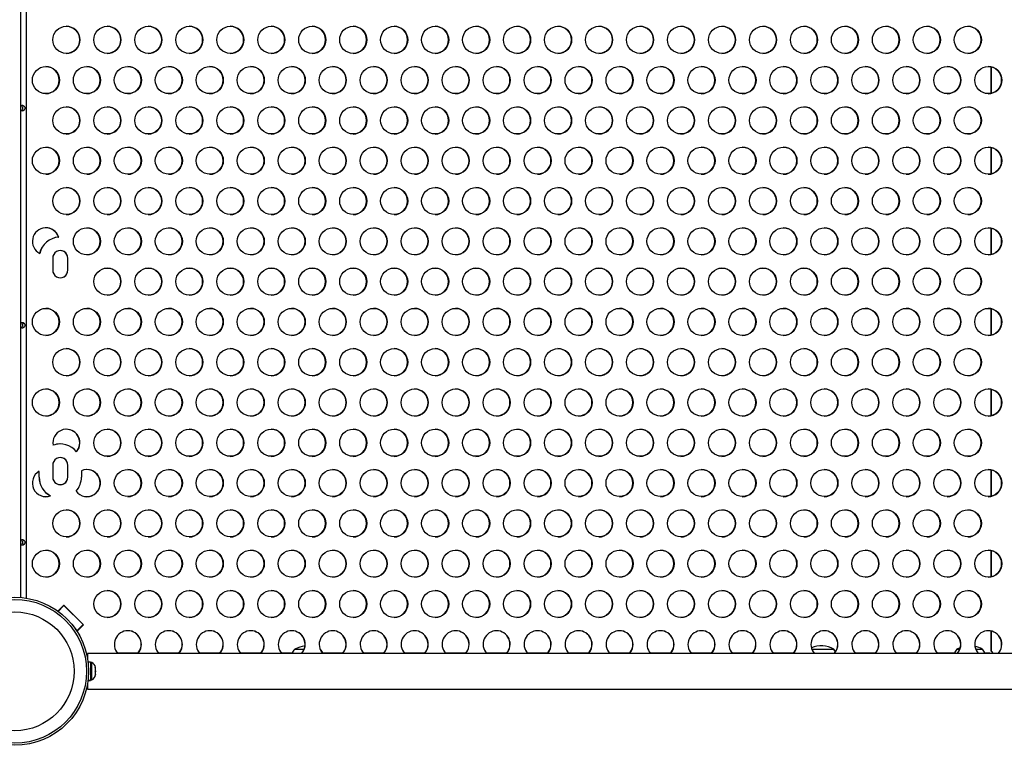
# Model space of a CAD drawing. Extents: x 930 to 2008, y 1482 to 1805.
# Drawn here: x 1198 to 1235, y 1599 to 1626 of the extents above; entities that cross this region are included whole.
import ezdxf

# ---------------------------------------------------------------- set-up
doc = ezdxf.new("R2010")
doc.units = 0
doc.header["$LTSCALE"] = 0.125
doc.header["$MEASUREMENT"] = 0
doc.layers.add('CONTOUR', color=7, linetype='CONTINUOUS')

msp = doc.modelspace()

# ---------------------------------------------------------------- linework, layer by layer
at = {"layer": 'CONTOUR'}
for p, q in [((1198.243, 1648.459), (1198.243, 1604.397)), ((1198.446, 1648.483), (1198.446, 1604.374)), ((1234.038, 1622.972), (1234.038, 1623.945)), ((1234.044, 1622.974), (1234.044, 1623.944)), ((1234.408, 1623.576), (1234.408, 1623.341)), ((1234.038, 1620.003), (1234.038, 1620.976)), ((1234.044, 1620.004), (1234.044, 1620.974)), ((1234.408, 1620.607), (1234.408, 1620.372)), ((1234.038, 1617.033), (1234.038, 1618.006)), ((1234.044, 1617.035), (1234.044, 1618.005)), ((1199.647, 1617.676), (1199.653, 1617.676)), ((1234.408, 1617.637), (1234.408, 1617.402)), ((1199.431, 1616.897), (1199.431, 1616.459)), ((1199.985, 1616.459), (1199.985, 1616.897)), ((1199.985, 1616.897), (1199.991, 1616.897)), ((1199.991, 1616.459), (1199.991, 1616.897)), ((1199.985, 1616.459), (1199.991, 1616.459)), ((1234.038, 1614.064), (1234.038, 1615.037)), ((1234.044, 1614.065), (1234.044, 1615.035)), ((1234.408, 1614.668), (1234.408, 1614.433)), ((1234.038, 1611.094), (1234.038, 1612.067)), ((1234.044, 1611.096), (1234.044, 1612.066)), ((1234.408, 1611.698), (1234.408, 1611.463)), ((1199.711, 1610.053), (1199.705, 1610.053)), ((1199.431, 1609.272), (1199.431, 1608.834)), ((1199.985, 1608.834), (1199.985, 1609.272)), ((1199.985, 1609.272), (1199.991, 1609.272)), ((1199.991, 1608.834), (1199.991, 1609.272)), ((1234.038, 1608.125), (1234.038, 1609.098)), ((1234.044, 1608.126), (1234.044, 1609.096)), ((1198.926, 1608.834), (1198.926, 1609.042)), ((1198.926, 1608.834), (1198.932, 1608.834)), ((1198.932, 1608.834), (1198.932, 1609.045)), ((1199.985, 1608.834), (1199.991, 1608.834)), ((1200.489, 1609.069), (1200.489, 1608.834)), ((1234.408, 1608.729), (1234.408, 1608.494)), ((1199.345, 1608.142), (1199.351, 1608.142)), ((1234.038, 1605.155), (1234.038, 1606.129)), ((1234.044, 1605.157), (1234.044, 1606.127)), ((1234.408, 1605.759), (1234.408, 1605.524)), ((1199.617, 1603.896), (1199.836, 1604.115)), ((1199.841, 1604.104), (1199.627, 1603.889)), ((1199.847, 1604.104), (1199.63, 1603.886)), ((1199.833, 1604.112), (1199.841, 1604.104)), ((1199.836, 1604.115), (1200.563, 1603.386)), ((1199.841, 1604.104), (1199.847, 1604.104)), ((1199.847, 1604.104), (1200.552, 1603.397)), ((1200.552, 1603.397), (1200.331, 1603.176)), ((1200.556, 1603.386), (1200.332, 1603.161)), ((1200.563, 1603.386), (1200.335, 1603.158)), ((1200.548, 1603.393), (1200.556, 1603.386)), ((1200.556, 1603.386), (1200.563, 1603.386)), ((1200.26, 1603.247), (1200.331, 1603.176)), ((1200.335, 1603.158), (1200.292, 1603.201)), ((1200.331, 1603.176), (1200.325, 1603.176)), ((1200.325, 1603.176), (1200.336, 1603.165)), ((1234.038, 1602.418), (1234.038, 1603.159)), ((1234.044, 1602.418), (1234.044, 1603.158)), ((1234.408, 1602.79), (1234.408, 1602.555)), ((1268.808, 1602.336), (1200.717, 1602.336)), ((1200.717, 1602.336), (1200.717, 1602.144)), ((1201.816, 1602.355), (1202.581, 1602.355)), ((1203.327, 1602.355), (1204.092, 1602.355)), ((1204.838, 1602.355), (1205.603, 1602.355)), ((1206.349, 1602.355), (1207.114, 1602.355)), ((1207.86, 1602.355), (1208.262, 1602.355)), ((1208.356, 1602.491), (1208.703, 1602.491)), ((1209.292, 1602.491), (1209.294, 1602.491)), ((1209.388, 1602.355), (1210.135, 1602.355)), ((1210.882, 1602.355), (1211.646, 1602.355)), ((1212.392, 1602.355), (1213.157, 1602.355)), ((1213.903, 1602.355), (1214.668, 1602.355)), ((1215.414, 1602.355), (1216.179, 1602.355)), ((1216.925, 1602.355), (1217.69, 1602.355)), ((1218.436, 1602.355), (1219.2, 1602.355)), ((1219.947, 1602.355), (1220.711, 1602.355)), ((1221.458, 1602.355), (1222.222, 1602.355)), ((1222.968, 1602.355), (1223.733, 1602.355)), ((1224.479, 1602.355), (1225.244, 1602.355)), ((1225.99, 1602.355), (1226.755, 1602.355)), ((1227.422, 1602.491), (1227.983, 1602.491)), ((1227.422, 1602.491), (1228.228, 1602.491)), ((1227.983, 1602.491), (1228.228, 1602.491)), ((1229.012, 1602.355), (1229.777, 1602.355)), ((1230.523, 1602.355), (1231.287, 1602.355)), ((1232.034, 1602.355), (1232.678, 1602.355)), ((1232.772, 1602.491), (1232.877, 1602.491)), ((1233.466, 1602.491), (1233.532, 1602.491)), ((1233.466, 1602.491), (1233.709, 1602.491)), ((1233.532, 1602.491), (1233.709, 1602.491)), ((1233.803, 1602.355), (1233.982, 1602.355)), ((1233.982, 1602.355), (1234.002, 1602.336)), ((1234.044, 1602.418), (1234.038, 1602.418)), ((1234.12, 1602.336), (1234.038, 1602.418)), ((1234.126, 1602.336), (1234.044, 1602.418)), ((1200.822, 1602.019), (1200.735, 1602.019)), ((1200.822, 1602.019), (1200.822, 1601.338)), ((1200.869, 1601.997), (1200.822, 1601.997)), ((1200.869, 1601.359), (1200.869, 1601.997)), ((1201.001, 1601.823), (1201.01, 1601.806)), ((1201.01, 1601.785), (1201.001, 1601.823)), ((1201.001, 1601.67), (1201.01, 1601.69)), ((1201.01, 1601.653), (1201.001, 1601.67)), ((1201.001, 1601.525), (1201.01, 1601.563)), ((1201.01, 1601.546), (1201.001, 1601.525)), ((1201.01, 1601.785), (1201.01, 1601.806)), ((1201.01, 1601.69), (1201.01, 1601.785)), ((1201.01, 1601.69), (1201.01, 1601.653)), ((1201.01, 1601.563), (1201.01, 1601.653)), ((1201.01, 1601.563), (1201.01, 1601.546)), ((1200.717, 1601.213), (1200.717, 1601.021)), ((1200.735, 1601.338), (1200.822, 1601.338)), ((1200.735, 1601.337), (1200.822, 1601.337)), ((1200.822, 1601.337), (1200.735, 1601.337)), ((1200.822, 1601.359), (1200.869, 1601.359)), ((1200.822, 1601.337), (1200.822, 1601.338)), ((1200.717, 1601.021), (1268.808, 1601.021))]:
    msp.add_line(p, q, dxfattribs=at)
at = {"layer": 'CONTOUR', "flags": 128}
for points in [[(1198.309, 1622.522), (1198.291, 1622.52), (1198.276, 1622.514), (1198.265, 1622.504), (1198.257, 1622.49), (1198.25, 1622.461), (1198.249, 1622.445), (1198.248, 1622.428), (1198.249, 1622.411), (1198.25, 1622.395), (1198.257, 1622.367), (1198.265, 1622.353), (1198.276, 1622.343), (1198.291, 1622.337), (1198.309, 1622.334), (1198.33, 1622.336), (1198.35, 1622.343), (1198.369, 1622.353), (1198.387, 1622.367), (1198.408, 1622.395), (1198.414, 1622.411), (1198.415, 1622.428), (1198.414, 1622.445), (1198.408, 1622.461), (1198.387, 1622.49), (1198.369, 1622.504), (1198.35, 1622.514), (1198.33, 1622.52), (1198.309, 1622.522)], [(1198.341, 1622.516), (1198.337, 1622.514), (1198.331, 1622.504), (1198.326, 1622.49), (1198.322, 1622.461), (1198.321, 1622.428), (1198.322, 1622.395), (1198.326, 1622.367), (1198.331, 1622.353), (1198.337, 1622.343), (1198.341, 1622.34)], [(1198.309, 1614.522), (1198.291, 1614.52), (1198.276, 1614.514), (1198.265, 1614.504), (1198.257, 1614.49), (1198.25, 1614.461), (1198.249, 1614.445), (1198.248, 1614.428), (1198.249, 1614.411), (1198.25, 1614.395), (1198.257, 1614.367), (1198.265, 1614.353), (1198.276, 1614.343), (1198.291, 1614.337), (1198.309, 1614.334), (1198.33, 1614.336), (1198.35, 1614.343), (1198.369, 1614.353), (1198.387, 1614.367), (1198.408, 1614.395), (1198.414, 1614.411), (1198.415, 1614.428), (1198.414, 1614.445), (1198.408, 1614.461), (1198.387, 1614.49), (1198.369, 1614.504), (1198.35, 1614.514), (1198.33, 1614.52), (1198.309, 1614.522)], [(1198.341, 1614.516), (1198.337, 1614.514), (1198.331, 1614.504), (1198.326, 1614.49), (1198.322, 1614.461), (1198.321, 1614.428), (1198.322, 1614.395), (1198.326, 1614.367), (1198.331, 1614.353), (1198.337, 1614.343), (1198.341, 1614.34)], [(1198.309, 1606.522), (1198.291, 1606.52), (1198.276, 1606.514), (1198.265, 1606.504), (1198.257, 1606.49), (1198.25, 1606.461), (1198.249, 1606.445), (1198.248, 1606.428), (1198.249, 1606.411), (1198.25, 1606.395), (1198.257, 1606.367), (1198.265, 1606.353), (1198.276, 1606.343), (1198.291, 1606.337), (1198.309, 1606.334), (1198.33, 1606.336), (1198.35, 1606.343), (1198.369, 1606.353), (1198.387, 1606.367), (1198.408, 1606.395), (1198.414, 1606.411), (1198.415, 1606.428), (1198.414, 1606.445), (1198.408, 1606.461), (1198.387, 1606.49), (1198.369, 1606.504), (1198.35, 1606.514), (1198.33, 1606.52), (1198.309, 1606.522)], [(1198.341, 1606.516), (1198.337, 1606.514), (1198.331, 1606.504), (1198.326, 1606.49), (1198.322, 1606.461), (1198.321, 1606.428), (1198.322, 1606.395), (1198.326, 1606.367), (1198.331, 1606.353), (1198.337, 1606.343), (1198.341, 1606.34)], [(1232.896, 1602.55), (1232.882, 1602.545), (1232.772, 1602.491)], [(1228.297, 1602.398), (1228.271, 1602.437), (1228.228, 1602.491)]]:
    msp.add_lwpolyline(points, dxfattribs=at)
at = {"layer": 'CONTOUR'}
for centre, radius in [((1199.935, 1624.945), 0.499), ((1201.446, 1624.945), 0.499), ((1202.957, 1624.945), 0.499), ((1204.468, 1624.945), 0.499), ((1205.979, 1624.945), 0.499), ((1207.49, 1624.945), 0.499), ((1209, 1624.945), 0.499), ((1210.511, 1624.945), 0.499), ((1212.022, 1624.945), 0.499), ((1213.533, 1624.945), 0.499), ((1215.044, 1624.945), 0.499), ((1216.555, 1624.945), 0.499), ((1218.066, 1624.945), 0.499), ((1219.576, 1624.945), 0.499), ((1221.087, 1624.945), 0.499), ((1222.598, 1624.945), 0.499), ((1224.109, 1624.945), 0.499), ((1225.62, 1624.945), 0.499), ((1227.131, 1624.945), 0.499), ((1228.642, 1624.945), 0.499), ((1230.153, 1624.945), 0.499), ((1231.663, 1624.945), 0.499), ((1233.174, 1624.945), 0.499), ((1199.18, 1623.46), 0.499), ((1200.691, 1623.46), 0.499), ((1202.202, 1623.46), 0.499), ((1203.712, 1623.46), 0.499), ((1205.223, 1623.46), 0.499), ((1206.734, 1623.46), 0.499), ((1208.245, 1623.46), 0.499), ((1209.756, 1623.46), 0.499), ((1211.267, 1623.46), 0.499), ((1212.778, 1623.46), 0.499), ((1214.288, 1623.46), 0.499), ((1215.799, 1623.46), 0.499), ((1217.31, 1623.46), 0.499), ((1218.821, 1623.46), 0.499), ((1220.332, 1623.46), 0.499), ((1221.843, 1623.46), 0.499), ((1223.354, 1623.46), 0.499), ((1224.865, 1623.46), 0.499), ((1226.375, 1623.46), 0.499), ((1227.886, 1623.46), 0.499), ((1229.397, 1623.46), 0.499), ((1230.908, 1623.46), 0.499), ((1232.419, 1623.46), 0.499), ((1233.93, 1623.46), 0.499), ((1199.935, 1621.975), 0.499), ((1201.446, 1621.975), 0.499), ((1202.957, 1621.975), 0.499), ((1204.468, 1621.975), 0.499), ((1205.979, 1621.975), 0.499), ((1207.49, 1621.975), 0.499), ((1209, 1621.975), 0.499), ((1210.511, 1621.975), 0.499), ((1212.022, 1621.975), 0.499), ((1213.533, 1621.975), 0.499), ((1215.044, 1621.975), 0.499), ((1216.555, 1621.975), 0.499), ((1218.066, 1621.975), 0.499), ((1219.576, 1621.975), 0.499), ((1221.087, 1621.975), 0.499), ((1222.598, 1621.975), 0.499), ((1224.109, 1621.975), 0.499), ((1225.62, 1621.975), 0.499), ((1227.131, 1621.975), 0.499), ((1228.642, 1621.975), 0.499), ((1230.153, 1621.975), 0.499), ((1231.663, 1621.975), 0.499), ((1233.174, 1621.975), 0.499), ((1199.18, 1620.49), 0.499), ((1200.691, 1620.49), 0.499), ((1202.202, 1620.49), 0.499), ((1203.712, 1620.49), 0.499), ((1205.223, 1620.49), 0.499), ((1206.734, 1620.49), 0.499), ((1208.245, 1620.49), 0.499), ((1209.756, 1620.49), 0.499), ((1211.267, 1620.49), 0.499), ((1212.778, 1620.49), 0.499), ((1214.288, 1620.49), 0.499), ((1215.799, 1620.49), 0.499), ((1217.31, 1620.49), 0.499), ((1218.821, 1620.49), 0.499), ((1220.332, 1620.49), 0.499), ((1221.843, 1620.49), 0.499), ((1223.354, 1620.49), 0.499), ((1224.865, 1620.49), 0.499), ((1226.375, 1620.49), 0.499), ((1227.886, 1620.49), 0.499), ((1229.397, 1620.49), 0.499), ((1230.908, 1620.49), 0.499), ((1232.419, 1620.49), 0.499), ((1233.93, 1620.49), 0.499), ((1199.935, 1619.006), 0.499), ((1201.446, 1619.006), 0.499), ((1202.957, 1619.006), 0.499), ((1204.468, 1619.006), 0.499), ((1205.979, 1619.006), 0.499), ((1207.49, 1619.006), 0.499), ((1209, 1619.006), 0.499), ((1210.511, 1619.006), 0.499), ((1212.022, 1619.006), 0.499), ((1213.533, 1619.006), 0.499), ((1215.044, 1619.006), 0.499), ((1216.555, 1619.006), 0.499), ((1218.066, 1619.006), 0.499), ((1219.576, 1619.006), 0.499), ((1221.087, 1619.006), 0.499), ((1222.598, 1619.006), 0.499), ((1224.109, 1619.006), 0.499), ((1225.62, 1619.006), 0.499), ((1227.131, 1619.006), 0.499), ((1228.642, 1619.006), 0.499), ((1230.153, 1619.006), 0.499), ((1231.663, 1619.006), 0.499), ((1233.174, 1619.006), 0.499), ((1200.691, 1617.521), 0.499), ((1202.202, 1617.521), 0.499), ((1203.712, 1617.521), 0.499), ((1205.223, 1617.521), 0.499), ((1206.734, 1617.521), 0.499), ((1208.245, 1617.521), 0.499), ((1209.756, 1617.521), 0.499), ((1211.267, 1617.521), 0.499), ((1212.778, 1617.521), 0.499), ((1214.288, 1617.521), 0.499), ((1215.799, 1617.521), 0.499), ((1217.31, 1617.521), 0.499), ((1218.821, 1617.521), 0.499), ((1220.332, 1617.521), 0.499), ((1221.843, 1617.521), 0.499), ((1223.354, 1617.521), 0.499), ((1224.865, 1617.521), 0.499), ((1226.375, 1617.521), 0.499), ((1227.886, 1617.521), 0.499), ((1229.397, 1617.521), 0.499), ((1230.908, 1617.521), 0.499), ((1232.419, 1617.521), 0.499), ((1233.93, 1617.521), 0.499), ((1201.446, 1616.036), 0.499), ((1202.957, 1616.036), 0.499), ((1204.468, 1616.036), 0.499), ((1205.979, 1616.036), 0.499), ((1207.49, 1616.036), 0.499), ((1209, 1616.036), 0.499), ((1210.511, 1616.036), 0.499), ((1212.022, 1616.036), 0.499), ((1213.533, 1616.036), 0.499), ((1215.044, 1616.036), 0.499), ((1216.555, 1616.036), 0.499), ((1218.066, 1616.036), 0.499), ((1219.576, 1616.036), 0.499), ((1221.087, 1616.036), 0.499), ((1222.598, 1616.036), 0.499), ((1224.109, 1616.036), 0.499), ((1225.62, 1616.036), 0.499), ((1227.131, 1616.036), 0.499), ((1228.642, 1616.036), 0.499), ((1230.153, 1616.036), 0.499), ((1231.663, 1616.036), 0.499), ((1233.174, 1616.036), 0.499), ((1199.18, 1614.551), 0.499), ((1200.691, 1614.551), 0.499), ((1202.202, 1614.551), 0.499), ((1203.712, 1614.551), 0.499), ((1205.223, 1614.551), 0.499), ((1206.734, 1614.551), 0.499), ((1208.245, 1614.551), 0.499), ((1209.756, 1614.551), 0.499), ((1211.267, 1614.551), 0.499), ((1212.778, 1614.551), 0.499), ((1214.288, 1614.551), 0.499), ((1215.799, 1614.551), 0.499), ((1217.31, 1614.551), 0.499), ((1218.821, 1614.551), 0.499), ((1220.332, 1614.551), 0.499), ((1221.843, 1614.551), 0.499), ((1223.354, 1614.551), 0.499), ((1224.865, 1614.551), 0.499), ((1226.375, 1614.551), 0.499), ((1227.886, 1614.551), 0.499), ((1229.397, 1614.551), 0.499), ((1230.908, 1614.551), 0.499), ((1232.419, 1614.551), 0.499), ((1233.93, 1614.551), 0.499), ((1199.935, 1613.067), 0.499), ((1201.446, 1613.067), 0.499), ((1202.957, 1613.067), 0.499), ((1204.468, 1613.067), 0.499), ((1205.979, 1613.067), 0.499), ((1207.49, 1613.067), 0.499), ((1209, 1613.067), 0.499), ((1210.511, 1613.067), 0.499), ((1212.022, 1613.067), 0.499), ((1213.533, 1613.067), 0.499), ((1215.044, 1613.067), 0.499), ((1216.555, 1613.067), 0.499), ((1218.066, 1613.067), 0.499), ((1219.576, 1613.067), 0.499), ((1221.087, 1613.067), 0.499), ((1222.598, 1613.067), 0.499), ((1224.109, 1613.067), 0.499), ((1225.62, 1613.067), 0.499), ((1227.131, 1613.067), 0.499), ((1228.642, 1613.067), 0.499), ((1230.153, 1613.067), 0.499), ((1231.663, 1613.067), 0.499), ((1233.174, 1613.067), 0.499), ((1199.18, 1611.582), 0.499), ((1200.691, 1611.582), 0.499), ((1202.202, 1611.582), 0.499), ((1203.712, 1611.582), 0.499), ((1205.223, 1611.582), 0.499), ((1206.734, 1611.582), 0.499), ((1208.245, 1611.582), 0.499), ((1209.756, 1611.582), 0.499), ((1211.267, 1611.582), 0.499), ((1212.778, 1611.582), 0.499), ((1214.288, 1611.582), 0.499), ((1215.799, 1611.582), 0.499), ((1217.31, 1611.582), 0.499), ((1218.821, 1611.582), 0.499), ((1220.332, 1611.582), 0.499), ((1221.843, 1611.582), 0.499), ((1223.354, 1611.582), 0.499), ((1224.865, 1611.582), 0.499), ((1226.375, 1611.582), 0.499), ((1227.886, 1611.582), 0.499), ((1229.397, 1611.582), 0.499), ((1230.908, 1611.582), 0.499), ((1232.419, 1611.582), 0.499), ((1233.93, 1611.582), 0.499), ((1201.446, 1610.097), 0.499), ((1202.957, 1610.097), 0.499), ((1204.468, 1610.097), 0.499), ((1205.979, 1610.097), 0.499), ((1207.49, 1610.097), 0.499), ((1209, 1610.097), 0.499), ((1210.511, 1610.097), 0.499), ((1212.022, 1610.097), 0.499), ((1213.533, 1610.097), 0.499), ((1215.044, 1610.097), 0.499), ((1216.555, 1610.097), 0.499), ((1218.066, 1610.097), 0.499), ((1219.576, 1610.097), 0.499), ((1221.087, 1610.097), 0.499), ((1222.598, 1610.097), 0.499), ((1224.109, 1610.097), 0.499), ((1225.62, 1610.097), 0.499), ((1227.131, 1610.097), 0.499), ((1228.642, 1610.097), 0.499), ((1230.153, 1610.097), 0.499), ((1231.663, 1610.097), 0.499), ((1233.174, 1610.097), 0.499), ((1202.202, 1608.613), 0.499), ((1203.712, 1608.613), 0.499), ((1205.223, 1608.613), 0.499), ((1206.734, 1608.613), 0.499), ((1208.245, 1608.613), 0.499), ((1209.756, 1608.613), 0.499), ((1211.267, 1608.613), 0.499), ((1212.778, 1608.613), 0.499), ((1214.288, 1608.613), 0.499), ((1215.799, 1608.613), 0.499), ((1217.31, 1608.613), 0.499), ((1218.821, 1608.613), 0.499), ((1220.332, 1608.613), 0.499), ((1221.843, 1608.613), 0.499), ((1223.354, 1608.613), 0.499), ((1224.865, 1608.613), 0.499), ((1226.375, 1608.613), 0.499), ((1227.886, 1608.613), 0.499), ((1229.397, 1608.613), 0.499), ((1230.908, 1608.613), 0.499), ((1232.419, 1608.613), 0.499), ((1233.93, 1608.613), 0.499), ((1199.935, 1607.128), 0.499), ((1201.446, 1607.128), 0.499), ((1202.957, 1607.128), 0.499), ((1204.468, 1607.128), 0.499), ((1205.979, 1607.128), 0.499), ((1207.49, 1607.128), 0.499), ((1209, 1607.128), 0.499), ((1210.511, 1607.128), 0.499), ((1212.022, 1607.128), 0.499), ((1213.533, 1607.128), 0.499), ((1215.044, 1607.128), 0.499), ((1216.555, 1607.128), 0.499), ((1218.066, 1607.128), 0.499), ((1219.576, 1607.128), 0.499), ((1221.087, 1607.128), 0.499), ((1222.598, 1607.128), 0.499), ((1224.109, 1607.128), 0.499), ((1225.62, 1607.128), 0.499), ((1227.131, 1607.128), 0.499), ((1228.642, 1607.128), 0.499), ((1230.153, 1607.128), 0.499), ((1231.663, 1607.128), 0.499), ((1233.174, 1607.128), 0.499), ((1199.18, 1605.643), 0.499), ((1200.691, 1605.643), 0.499), ((1202.202, 1605.643), 0.499), ((1203.712, 1605.643), 0.499), ((1205.223, 1605.643), 0.499), ((1206.734, 1605.643), 0.499), ((1208.245, 1605.643), 0.499), ((1209.756, 1605.643), 0.499), ((1211.267, 1605.643), 0.499), ((1212.778, 1605.643), 0.499), ((1214.288, 1605.643), 0.499), ((1215.799, 1605.643), 0.499), ((1217.31, 1605.643), 0.499), ((1218.821, 1605.643), 0.499), ((1220.332, 1605.643), 0.499), ((1221.843, 1605.643), 0.499), ((1223.354, 1605.643), 0.499), ((1224.865, 1605.643), 0.499), ((1226.375, 1605.643), 0.499), ((1227.886, 1605.643), 0.499), ((1229.397, 1605.643), 0.499), ((1230.908, 1605.643), 0.499), ((1232.419, 1605.643), 0.499), ((1233.93, 1605.643), 0.499), ((1198.029, 1601.678), 2.727), ((1201.446, 1604.158), 0.499), ((1202.957, 1604.158), 0.499), ((1204.468, 1604.158), 0.499), ((1205.979, 1604.158), 0.499), ((1207.49, 1604.158), 0.499), ((1209, 1604.158), 0.499), ((1210.511, 1604.158), 0.499), ((1212.022, 1604.158), 0.499), ((1213.533, 1604.158), 0.499), ((1215.044, 1604.158), 0.499), ((1216.555, 1604.158), 0.499), ((1218.066, 1604.158), 0.499), ((1219.576, 1604.158), 0.499), ((1221.087, 1604.158), 0.499), ((1222.598, 1604.158), 0.499), ((1224.109, 1604.158), 0.499), ((1225.62, 1604.158), 0.499), ((1227.131, 1604.158), 0.499), ((1228.642, 1604.158), 0.499), ((1230.153, 1604.158), 0.499), ((1231.663, 1604.158), 0.499), ((1233.174, 1604.158), 0.499), ((1198.029, 1601.678), 2.65), ((1198.029, 1601.678), 2.189)]:
    msp.add_circle(centre, radius, dxfattribs=at)
for centre, radius, start, end in [((1199.928, 1624.943), 0.5, 270.1533, 89.8467), ((1201.439, 1624.943), 0.5, 270.1533, 89.8467), ((1202.95, 1624.943), 0.5, 270.1533, 89.8467), ((1204.46, 1624.943), 0.5, 270.1533, 89.8467), ((1205.971, 1624.943), 0.5, 270.1533, 89.8467), ((1207.482, 1624.943), 0.5, 270.1533, 89.8467), ((1208.993, 1624.943), 0.5, 270.1533, 89.8467), ((1210.504, 1624.943), 0.5, 270.1533, 89.8467), ((1212.015, 1624.943), 0.5, 270.1533, 89.8467), ((1213.526, 1624.943), 0.5, 270.1533, 89.8467), ((1215.037, 1624.943), 0.5, 270.1533, 89.8467), ((1216.547, 1624.943), 0.5, 270.1533, 89.8467), ((1218.058, 1624.943), 0.5, 270.1533, 89.8467), ((1219.569, 1624.943), 0.5, 270.1533, 89.8467), ((1221.08, 1624.943), 0.5, 270.1533, 89.8467), ((1222.591, 1624.943), 0.5, 270.1533, 89.8467), ((1224.102, 1624.943), 0.5, 270.1533, 89.8467), ((1225.613, 1624.943), 0.5, 270.1533, 89.8467), ((1227.123, 1624.943), 0.5, 270.1533, 89.8467), ((1228.634, 1624.943), 0.5, 270.1533, 89.8467), ((1230.145, 1624.943), 0.5, 270.1533, 89.8467), ((1231.656, 1624.943), 0.5, 270.1533, 89.8467), ((1233.167, 1624.943), 0.5, 270.1533, 89.8467), ((1199.172, 1623.459), 0.5, 270.1533, 89.8467), ((1200.683, 1623.459), 0.5, 270.1533, 89.8467), ((1202.194, 1623.459), 0.5, 270.1533, 89.8467), ((1203.705, 1623.459), 0.5, 270.1533, 89.8467), ((1205.216, 1623.459), 0.5, 270.1533, 89.8467), ((1206.727, 1623.459), 0.5, 270.1533, 89.8467), ((1208.238, 1623.459), 0.5, 270.1533, 89.8467), ((1209.749, 1623.459), 0.5, 270.1533, 89.8467), ((1211.259, 1623.459), 0.5, 270.1533, 89.8467), ((1212.77, 1623.459), 0.5, 270.1533, 89.8467), ((1214.281, 1623.459), 0.5, 270.1533, 89.8467), ((1215.792, 1623.459), 0.5, 270.1533, 89.8467), ((1217.303, 1623.459), 0.5, 270.1533, 89.8467), ((1218.814, 1623.459), 0.5, 270.1533, 89.8467), ((1220.325, 1623.459), 0.5, 270.1533, 89.8467), ((1221.835, 1623.459), 0.5, 270.1533, 89.8467), ((1223.346, 1623.459), 0.5, 270.1533, 89.8467), ((1224.857, 1623.459), 0.5, 270.1533, 89.8467), ((1226.368, 1623.459), 0.5, 270.1533, 89.8467), ((1227.879, 1623.459), 0.5, 270.1533, 89.8467), ((1229.39, 1623.459), 0.5, 270.1533, 89.8467), ((1230.901, 1623.459), 0.5, 270.1533, 89.8467), ((1232.411, 1623.459), 0.5, 270.1533, 89.8467), ((1233.922, 1623.459), 0.5, 270.1533, 89.8467), ((1199.928, 1621.974), 0.5, 270.1533, 89.8467), ((1201.439, 1621.974), 0.5, 270.1533, 89.8467), ((1202.95, 1621.974), 0.5, 270.1533, 89.8467), ((1204.46, 1621.974), 0.5, 270.1533, 89.8467), ((1205.971, 1621.974), 0.5, 270.1533, 89.8467), ((1207.482, 1621.974), 0.5, 270.1533, 89.8467), ((1208.993, 1621.974), 0.5, 270.1533, 89.8467), ((1210.504, 1621.974), 0.5, 270.1533, 89.8467), ((1212.015, 1621.974), 0.5, 270.1533, 89.8467), ((1213.526, 1621.974), 0.5, 270.1533, 89.8467), ((1215.037, 1621.974), 0.5, 270.1533, 89.8467), ((1216.547, 1621.974), 0.5, 270.1533, 89.8467), ((1218.058, 1621.974), 0.5, 270.1533, 89.8467), ((1219.569, 1621.974), 0.5, 270.1533, 89.8467), ((1221.08, 1621.974), 0.5, 270.1533, 89.8467), ((1222.591, 1621.974), 0.5, 270.1533, 89.8467), ((1224.102, 1621.974), 0.5, 270.1533, 89.8467), ((1225.613, 1621.974), 0.5, 270.1533, 89.8467), ((1227.123, 1621.974), 0.5, 270.1533, 89.8467), ((1228.634, 1621.974), 0.5, 270.1533, 89.8467), ((1230.145, 1621.974), 0.5, 270.1533, 89.8467), ((1231.656, 1621.974), 0.5, 270.1533, 89.8467), ((1233.167, 1621.974), 0.5, 270.1533, 89.8467), ((1199.172, 1620.489), 0.5, 270.1533, 89.8467), ((1200.683, 1620.489), 0.5, 270.1533, 89.8467), ((1202.194, 1620.489), 0.5, 270.1533, 89.8467), ((1203.705, 1620.489), 0.5, 270.1533, 89.8467), ((1205.216, 1620.489), 0.5, 270.1533, 89.8467), ((1206.727, 1620.489), 0.5, 270.1533, 89.8467), ((1208.238, 1620.489), 0.5, 270.1533, 89.8467), ((1209.749, 1620.489), 0.5, 270.1533, 89.8467), ((1211.259, 1620.489), 0.5, 270.1533, 89.8467), ((1212.77, 1620.489), 0.5, 270.1533, 89.8467), ((1214.281, 1620.489), 0.5, 270.1533, 89.8467), ((1215.792, 1620.489), 0.5, 270.1533, 89.8467), ((1217.303, 1620.489), 0.5, 270.1533, 89.8467), ((1218.814, 1620.489), 0.5, 270.1533, 89.8467), ((1220.325, 1620.489), 0.5, 270.1533, 89.8467), ((1221.835, 1620.489), 0.5, 270.1533, 89.8467), ((1223.346, 1620.489), 0.5, 270.1533, 89.8467), ((1224.857, 1620.489), 0.5, 270.1533, 89.8467), ((1226.368, 1620.489), 0.5, 270.1533, 89.8467), ((1227.879, 1620.489), 0.5, 270.1533, 89.8467), ((1229.39, 1620.489), 0.5, 270.1533, 89.8467), ((1230.901, 1620.489), 0.5, 270.1533, 89.8467), ((1232.411, 1620.489), 0.5, 270.1533, 89.8467), ((1233.922, 1620.489), 0.5, 270.1533, 89.8467), ((1199.928, 1619.004), 0.5, 270.1533, 89.8467), ((1201.439, 1619.004), 0.5, 270.1533, 89.8467), ((1202.95, 1619.004), 0.5, 270.1533, 89.8467), ((1204.46, 1619.004), 0.5, 270.1533, 89.8467), ((1205.971, 1619.004), 0.5, 270.1533, 89.8467), ((1207.482, 1619.004), 0.5, 270.1533, 89.8467), ((1208.993, 1619.004), 0.5, 270.1533, 89.8467), ((1210.504, 1619.004), 0.5, 270.1533, 89.8467), ((1212.015, 1619.004), 0.5, 270.1533, 89.8467), ((1213.526, 1619.004), 0.5, 270.1533, 89.8467), ((1215.037, 1619.004), 0.5, 270.1533, 89.8467), ((1216.547, 1619.004), 0.5, 270.1533, 89.8467), ((1218.058, 1619.004), 0.5, 270.1533, 89.8467), ((1219.569, 1619.004), 0.5, 270.1533, 89.8467), ((1221.08, 1619.004), 0.5, 270.1533, 89.8467), ((1222.591, 1619.004), 0.5, 270.1533, 89.8467), ((1224.102, 1619.004), 0.5, 270.1533, 89.8467), ((1225.613, 1619.004), 0.5, 270.1533, 89.8467), ((1227.123, 1619.004), 0.5, 270.1533, 89.8467), ((1228.634, 1619.004), 0.5, 270.1533, 89.8467), ((1230.145, 1619.004), 0.5, 270.1533, 89.8467), ((1231.656, 1619.004), 0.5, 270.1533, 89.8467), ((1233.167, 1619.004), 0.5, 270.1533, 89.8467), ((1199.18, 1617.519), 0.499, 18.3041, 242.9656), ((1199.173, 1617.521), 0.498, 18.0802, 89.9464), ((1200.683, 1617.52), 0.5, 270.1533, 89.8467), ((1202.194, 1617.52), 0.5, 270.1533, 89.8467), ((1203.705, 1617.52), 0.5, 270.1533, 89.8467), ((1205.216, 1617.52), 0.5, 270.1533, 89.8467), ((1206.727, 1617.52), 0.5, 270.1533, 89.8467), ((1208.238, 1617.52), 0.5, 270.1533, 89.8467), ((1209.749, 1617.52), 0.5, 270.1533, 89.8467), ((1211.259, 1617.52), 0.5, 270.1533, 89.8467), ((1212.77, 1617.52), 0.5, 270.1533, 89.8467), ((1214.281, 1617.52), 0.5, 270.1533, 89.8467), ((1215.792, 1617.52), 0.5, 270.1533, 89.8467), ((1217.303, 1617.52), 0.5, 270.1533, 89.8467), ((1218.814, 1617.52), 0.5, 270.1533, 89.8467), ((1220.325, 1617.52), 0.5, 270.1533, 89.8467), ((1221.835, 1617.52), 0.5, 270.1533, 89.8467), ((1223.346, 1617.52), 0.5, 270.1533, 89.8467), ((1224.857, 1617.52), 0.5, 270.1533, 89.8467), ((1226.368, 1617.52), 0.5, 270.1533, 89.8467), ((1227.879, 1617.52), 0.5, 270.1533, 89.8467), ((1229.39, 1617.52), 0.5, 270.1533, 89.8467), ((1230.901, 1617.52), 0.5, 270.1533, 89.8467), ((1232.411, 1617.52), 0.5, 270.1533, 89.8467), ((1233.922, 1617.52), 0.5, 270.1533, 89.8467), ((1199.706, 1616.899), 0.779, 94.3128, 166.9568), ((1199.712, 1616.899), 0.779, 94.3128, 166.9568), ((1199.711, 1616.898), 0.28, 359.8515, 180.1485), ((1199.704, 1616.897), 0.281, 359.8864, 89.9154), ((1199.711, 1616.459), 0.28, 179.8515, 0.1485), ((1199.704, 1616.459), 0.281, 270.114, 0.0843), ((1201.439, 1616.035), 0.5, 270.1533, 89.8467), ((1202.95, 1616.035), 0.5, 270.1533, 89.8467), ((1204.46, 1616.035), 0.5, 270.1533, 89.8467), ((1205.971, 1616.035), 0.5, 270.1533, 89.8467), ((1207.482, 1616.035), 0.5, 270.1533, 89.8467), ((1208.993, 1616.035), 0.5, 270.1533, 89.8467), ((1210.504, 1616.035), 0.5, 270.1533, 89.8467), ((1212.015, 1616.035), 0.5, 270.1533, 89.8467), ((1213.526, 1616.035), 0.5, 270.1533, 89.8467), ((1215.037, 1616.035), 0.5, 270.1533, 89.8467), ((1216.547, 1616.035), 0.5, 270.1533, 89.8467), ((1218.058, 1616.035), 0.5, 270.1533, 89.8467), ((1219.569, 1616.035), 0.5, 270.1533, 89.8467), ((1221.08, 1616.035), 0.5, 270.1533, 89.8467), ((1222.591, 1616.035), 0.5, 270.1533, 89.8467), ((1224.102, 1616.035), 0.5, 270.1533, 89.8467), ((1225.613, 1616.035), 0.5, 270.1533, 89.8467), ((1227.123, 1616.035), 0.5, 270.1533, 89.8467), ((1228.634, 1616.035), 0.5, 270.1533, 89.8467), ((1230.145, 1616.035), 0.5, 270.1533, 89.8467), ((1231.656, 1616.035), 0.5, 270.1533, 89.8467), ((1233.167, 1616.035), 0.5, 270.1533, 89.8467), ((1199.172, 1614.55), 0.5, 270.1533, 89.8467), ((1200.683, 1614.55), 0.5, 270.1533, 89.8467), ((1202.194, 1614.55), 0.5, 270.1533, 89.8467), ((1203.705, 1614.55), 0.5, 270.1533, 89.8467), ((1205.216, 1614.55), 0.5, 270.1533, 89.8467), ((1206.727, 1614.55), 0.5, 270.1533, 89.8467), ((1208.238, 1614.55), 0.5, 270.1533, 89.8467), ((1209.749, 1614.55), 0.5, 270.1533, 89.8467), ((1211.259, 1614.55), 0.5, 270.1533, 89.8467), ((1212.77, 1614.55), 0.5, 270.1533, 89.8467), ((1214.281, 1614.55), 0.5, 270.1533, 89.8467), ((1215.792, 1614.55), 0.5, 270.1533, 89.8467), ((1217.303, 1614.55), 0.5, 270.1533, 89.8467), ((1218.814, 1614.55), 0.5, 270.1533, 89.8467), ((1220.325, 1614.55), 0.5, 270.1533, 89.8467), ((1221.835, 1614.55), 0.5, 270.1533, 89.8467), ((1223.346, 1614.55), 0.5, 270.1533, 89.8467), ((1224.857, 1614.55), 0.5, 270.1533, 89.8467), ((1226.368, 1614.55), 0.5, 270.1533, 89.8467), ((1227.879, 1614.55), 0.5, 270.1533, 89.8467), ((1229.39, 1614.55), 0.5, 270.1533, 89.8467), ((1230.901, 1614.55), 0.5, 270.1533, 89.8467), ((1232.411, 1614.55), 0.5, 270.1533, 89.8467), ((1233.922, 1614.55), 0.5, 270.1533, 89.8467), ((1199.928, 1613.066), 0.5, 270.1533, 89.8467), ((1201.439, 1613.066), 0.5, 270.1533, 89.8467), ((1202.95, 1613.066), 0.5, 270.1533, 89.8467), ((1204.46, 1613.066), 0.5, 270.1533, 89.8467), ((1205.971, 1613.066), 0.5, 270.1533, 89.8467), ((1207.482, 1613.066), 0.5, 270.1533, 89.8467), ((1208.993, 1613.066), 0.5, 270.1533, 89.8467), ((1210.504, 1613.066), 0.5, 270.1533, 89.8467), ((1212.015, 1613.066), 0.5, 270.1533, 89.8467), ((1213.526, 1613.066), 0.5, 270.1533, 89.8467), ((1215.037, 1613.066), 0.5, 270.1533, 89.8467), ((1216.547, 1613.066), 0.5, 270.1533, 89.8467), ((1218.058, 1613.066), 0.5, 270.1533, 89.8467), ((1219.569, 1613.066), 0.5, 270.1533, 89.8467), ((1221.08, 1613.066), 0.5, 270.1533, 89.8467), ((1222.591, 1613.066), 0.5, 270.1533, 89.8467), ((1224.102, 1613.066), 0.5, 270.1533, 89.8467), ((1225.613, 1613.066), 0.5, 270.1533, 89.8467), ((1227.123, 1613.066), 0.5, 270.1533, 89.8467), ((1228.634, 1613.066), 0.5, 270.1533, 89.8467), ((1230.145, 1613.066), 0.5, 270.1533, 89.8467), ((1231.656, 1613.066), 0.5, 270.1533, 89.8467), ((1233.167, 1613.066), 0.5, 270.1533, 89.8467), ((1199.172, 1611.581), 0.5, 270.1533, 89.8467), ((1200.683, 1611.581), 0.5, 270.1533, 89.8467), ((1202.194, 1611.581), 0.5, 270.1533, 89.8467), ((1203.705, 1611.581), 0.5, 270.1533, 89.8467), ((1205.216, 1611.581), 0.5, 270.1533, 89.8467), ((1206.727, 1611.581), 0.5, 270.1533, 89.8467), ((1208.238, 1611.581), 0.5, 270.1533, 89.8467), ((1209.749, 1611.581), 0.5, 270.1533, 89.8467), ((1211.259, 1611.581), 0.5, 270.1533, 89.8467), ((1212.77, 1611.581), 0.5, 270.1533, 89.8467), ((1214.281, 1611.581), 0.5, 270.1533, 89.8467), ((1215.792, 1611.581), 0.5, 270.1533, 89.8467), ((1217.303, 1611.581), 0.5, 270.1533, 89.8467), ((1218.814, 1611.581), 0.5, 270.1533, 89.8467), ((1220.325, 1611.581), 0.5, 270.1533, 89.8467), ((1221.835, 1611.581), 0.5, 270.1533, 89.8467), ((1223.346, 1611.581), 0.5, 270.1533, 89.8467), ((1224.857, 1611.581), 0.5, 270.1533, 89.8467), ((1226.368, 1611.581), 0.5, 270.1533, 89.8467), ((1227.879, 1611.581), 0.5, 270.1533, 89.8467), ((1229.39, 1611.581), 0.5, 270.1533, 89.8467), ((1230.901, 1611.581), 0.5, 270.1533, 89.8467), ((1232.411, 1611.581), 0.5, 270.1533, 89.8467), ((1233.922, 1611.581), 0.5, 270.1533, 89.8467), ((1199.936, 1610.096), 0.499, 318.9103, 190.3943), ((1199.928, 1610.096), 0.5, 319.0889, 89.8282), ((1201.439, 1610.096), 0.5, 270.1533, 89.8467), ((1202.95, 1610.096), 0.5, 270.1533, 89.8467), ((1204.46, 1610.096), 0.5, 270.1533, 89.8467), ((1205.971, 1610.096), 0.5, 270.1533, 89.8467), ((1207.482, 1610.096), 0.5, 270.1533, 89.8467), ((1208.993, 1610.096), 0.5, 270.1533, 89.8467), ((1210.504, 1610.096), 0.5, 270.1533, 89.8467), ((1212.015, 1610.096), 0.5, 270.1533, 89.8467), ((1213.526, 1610.096), 0.5, 270.1533, 89.8467), ((1215.037, 1610.096), 0.5, 270.1533, 89.8467), ((1216.547, 1610.096), 0.5, 270.1533, 89.8467), ((1218.058, 1610.096), 0.5, 270.1533, 89.8467), ((1219.569, 1610.096), 0.5, 270.1533, 89.8467), ((1221.08, 1610.096), 0.5, 270.1533, 89.8467), ((1222.591, 1610.096), 0.5, 270.1533, 89.8467), ((1224.102, 1610.096), 0.5, 270.1533, 89.8467), ((1225.613, 1610.096), 0.5, 270.1533, 89.8467), ((1227.123, 1610.096), 0.5, 270.1533, 89.8467), ((1228.634, 1610.096), 0.5, 270.1533, 89.8467), ((1230.145, 1610.096), 0.5, 270.1533, 89.8467), ((1231.656, 1610.096), 0.5, 270.1533, 89.8467), ((1233.167, 1610.096), 0.5, 270.1533, 89.8467), ((1199.705, 1609.277), 0.776, 90.0013, 110.009), ((1199.711, 1609.276), 0.777, 39.3193, 109.9853), ((1199.711, 1609.273), 0.28, 359.8515, 180.1485), ((1199.704, 1609.272), 0.281, 359.8864, 89.9154), ((1200.691, 1608.612), 0.499, 216.7251, 113.8204), ((1200.683, 1608.611), 0.5, 270.1551, 89.8449), ((1202.194, 1608.611), 0.5, 270.1533, 89.8467), ((1203.705, 1608.611), 0.5, 270.1533, 89.8467), ((1205.216, 1608.611), 0.5, 270.1533, 89.8467), ((1206.727, 1608.611), 0.5, 270.1533, 89.8467), ((1208.238, 1608.611), 0.5, 270.1533, 89.8467), ((1209.749, 1608.611), 0.5, 270.1533, 89.8467), ((1211.259, 1608.611), 0.5, 270.1533, 89.8467), ((1212.77, 1608.611), 0.5, 270.1533, 89.8467), ((1214.281, 1608.611), 0.5, 270.1533, 89.8467), ((1215.792, 1608.611), 0.5, 270.1533, 89.8467), ((1217.303, 1608.611), 0.5, 270.1533, 89.8467), ((1218.814, 1608.611), 0.5, 270.1533, 89.8467), ((1220.325, 1608.611), 0.5, 270.1533, 89.8467), ((1221.835, 1608.611), 0.5, 270.1533, 89.8467), ((1223.346, 1608.611), 0.5, 270.1533, 89.8467), ((1224.857, 1608.611), 0.5, 270.1533, 89.8467), ((1226.368, 1608.611), 0.5, 270.1533, 89.8467), ((1227.879, 1608.611), 0.5, 270.1533, 89.8467), ((1229.39, 1608.611), 0.5, 270.1533, 89.8467), ((1230.901, 1608.611), 0.5, 270.1533, 89.8467), ((1232.411, 1608.611), 0.5, 270.1533, 89.8467), ((1233.922, 1608.611), 0.5, 270.1533, 89.8467), ((1199.181, 1608.612), 0.5, 119.8389, 289.8857), ((1199.708, 1608.834), 0.782, 179.9586, 242.3327), ((1199.714, 1608.834), 0.782, 179.9586, 242.3327), ((1199.711, 1608.834), 0.28, 179.8515, 0.1485), ((1199.704, 1608.834), 0.281, 270.114, 0.0843), ((1199.707, 1608.834), 0.783, 318.2758, 0.0139), ((1199.174, 1608.608), 0.497, 270.0008, 290.1266), ((1199.928, 1607.127), 0.5, 270.1533, 89.8467), ((1201.439, 1607.127), 0.5, 270.1533, 89.8467), ((1202.95, 1607.127), 0.5, 270.1533, 89.8467), ((1204.46, 1607.127), 0.5, 270.1533, 89.8467), ((1205.971, 1607.127), 0.5, 270.1533, 89.8467), ((1207.482, 1607.127), 0.5, 270.1533, 89.8467), ((1208.993, 1607.127), 0.5, 270.1533, 89.8467), ((1210.504, 1607.127), 0.5, 270.1533, 89.8467), ((1212.015, 1607.127), 0.5, 270.1533, 89.8467), ((1213.526, 1607.127), 0.5, 270.1533, 89.8467), ((1215.037, 1607.127), 0.5, 270.1533, 89.8467), ((1216.547, 1607.127), 0.5, 270.1533, 89.8467), ((1218.058, 1607.127), 0.5, 270.1533, 89.8467), ((1219.569, 1607.127), 0.5, 270.1533, 89.8467), ((1221.08, 1607.127), 0.5, 270.1533, 89.8467), ((1222.591, 1607.127), 0.5, 270.1533, 89.8467), ((1224.102, 1607.127), 0.5, 270.1533, 89.8467), ((1225.613, 1607.127), 0.5, 270.1533, 89.8467), ((1227.123, 1607.127), 0.5, 270.1533, 89.8467), ((1228.634, 1607.127), 0.5, 270.1533, 89.8467), ((1230.145, 1607.127), 0.5, 270.1533, 89.8467), ((1231.656, 1607.127), 0.5, 270.1533, 89.8467), ((1233.167, 1607.127), 0.5, 270.1533, 89.8467), ((1199.172, 1605.642), 0.5, 270.1533, 89.8467), ((1200.683, 1605.642), 0.5, 270.1533, 89.8467), ((1202.194, 1605.642), 0.5, 270.1533, 89.8467), ((1203.705, 1605.642), 0.5, 270.1533, 89.8467), ((1205.216, 1605.642), 0.5, 270.1533, 89.8467), ((1206.727, 1605.642), 0.5, 270.1533, 89.8467), ((1208.238, 1605.642), 0.5, 270.1533, 89.8467), ((1209.749, 1605.642), 0.5, 270.1533, 89.8467), ((1211.259, 1605.642), 0.5, 270.1533, 89.8467), ((1212.77, 1605.642), 0.5, 270.1533, 89.8467), ((1214.281, 1605.642), 0.5, 270.1533, 89.8467), ((1215.792, 1605.642), 0.5, 270.1533, 89.8467), ((1217.303, 1605.642), 0.5, 270.1533, 89.8467), ((1218.814, 1605.642), 0.5, 270.1533, 89.8467), ((1220.325, 1605.642), 0.5, 270.1533, 89.8467), ((1221.835, 1605.642), 0.5, 270.1533, 89.8467), ((1223.346, 1605.642), 0.5, 270.1533, 89.8467), ((1224.857, 1605.642), 0.5, 270.1533, 89.8467), ((1226.368, 1605.642), 0.5, 270.1533, 89.8467), ((1227.879, 1605.642), 0.5, 270.1533, 89.8467), ((1229.39, 1605.642), 0.5, 270.1533, 89.8467), ((1230.901, 1605.642), 0.5, 270.1533, 89.8467), ((1232.411, 1605.642), 0.5, 270.1533, 89.8467), ((1233.922, 1605.642), 0.5, 270.1533, 89.8467), ((1201.439, 1604.157), 0.5, 270.1533, 89.8467), ((1202.95, 1604.157), 0.5, 270.1533, 89.8467), ((1204.46, 1604.157), 0.5, 270.1533, 89.8467), ((1205.971, 1604.157), 0.5, 270.1533, 89.8467), ((1207.482, 1604.157), 0.5, 270.1533, 89.8467), ((1208.993, 1604.157), 0.5, 270.1533, 89.8467), ((1210.504, 1604.157), 0.5, 270.1533, 89.8467), ((1212.015, 1604.157), 0.5, 270.1533, 89.8467), ((1213.526, 1604.157), 0.5, 270.1533, 89.8467), ((1215.037, 1604.157), 0.5, 270.1533, 89.8467), ((1216.547, 1604.157), 0.5, 270.1533, 89.8467), ((1218.058, 1604.157), 0.5, 270.1533, 89.8467), ((1219.569, 1604.157), 0.5, 270.1533, 89.8467), ((1221.08, 1604.157), 0.5, 270.1533, 89.8467), ((1222.591, 1604.157), 0.5, 270.1533, 89.8467), ((1224.102, 1604.157), 0.5, 270.1533, 89.8467), ((1225.613, 1604.157), 0.5, 270.1533, 89.8467), ((1227.123, 1604.157), 0.5, 270.1533, 89.8467), ((1228.634, 1604.157), 0.5, 270.1533, 89.8467), ((1230.145, 1604.157), 0.5, 270.1533, 89.8467), ((1231.656, 1604.157), 0.5, 270.1533, 89.8467), ((1233.167, 1604.157), 0.5, 270.1533, 89.8467), ((1202.203, 1602.672), 0.5, 90.1811, 222.2953), ((1202.194, 1602.672), 0.5, 317.7047, 89.8189), ((1202.2, 1602.672), 0.5, 317.7047, 89.8189), ((1203.714, 1602.672), 0.5, 90.1811, 222.2953), ((1203.705, 1602.672), 0.5, 317.7047, 89.8189), ((1203.711, 1602.672), 0.5, 317.7047, 89.8189), ((1205.225, 1602.672), 0.5, 90.1811, 222.2953), ((1205.216, 1602.672), 0.5, 317.7047, 89.8189), ((1205.222, 1602.672), 0.5, 317.7047, 89.8189), ((1206.736, 1602.672), 0.5, 90.1811, 222.2953), ((1206.727, 1602.672), 0.5, 317.7047, 89.8189), ((1206.733, 1602.672), 0.5, 317.7047, 89.8189), ((1208.247, 1602.672), 0.5, 90.1811, 222.2953), ((1208.237, 1602.672), 0.5, 317.7047, 89.8189), ((1208.244, 1602.672), 0.5, 317.7047, 89.8189), ((1209.758, 1602.672), 0.5, 90.1811, 222.2953), ((1209.748, 1602.672), 0.5, 317.7047, 89.8189), ((1209.754, 1602.672), 0.5, 317.7047, 89.8189), ((1211.269, 1602.672), 0.5, 90.1811, 222.2953), ((1211.259, 1602.672), 0.5, 317.7047, 89.8189), ((1211.265, 1602.672), 0.5, 317.7047, 89.8189), ((1212.779, 1602.672), 0.5, 90.1811, 222.2953), ((1212.77, 1602.672), 0.5, 317.7047, 89.8189), ((1212.776, 1602.672), 0.5, 317.7047, 89.8189), ((1214.29, 1602.672), 0.5, 90.1811, 222.2953), ((1214.281, 1602.672), 0.5, 317.7047, 89.8189), ((1214.287, 1602.672), 0.5, 317.7047, 89.8189), ((1215.801, 1602.672), 0.5, 90.1811, 222.2953), ((1215.792, 1602.672), 0.5, 317.7047, 89.8189), ((1215.798, 1602.672), 0.5, 317.7047, 89.8189), ((1217.312, 1602.672), 0.5, 90.1811, 222.2953), ((1217.303, 1602.672), 0.5, 317.7047, 89.8189), ((1217.309, 1602.672), 0.5, 317.7047, 89.8189), ((1218.823, 1602.672), 0.5, 90.1811, 222.2953), ((1218.813, 1602.672), 0.5, 317.7047, 89.8189), ((1218.82, 1602.672), 0.5, 317.7047, 89.8189), ((1220.334, 1602.672), 0.5, 90.1811, 222.2953), ((1220.324, 1602.672), 0.5, 317.7047, 89.8189), ((1220.331, 1602.672), 0.5, 317.7047, 89.8189), ((1221.845, 1602.672), 0.5, 90.1811, 222.2953), ((1221.835, 1602.672), 0.5, 317.7047, 89.8189), ((1221.841, 1602.672), 0.5, 317.7047, 89.8189), ((1223.355, 1602.672), 0.5, 90.1811, 222.2953), ((1223.346, 1602.672), 0.5, 317.7047, 89.8189), ((1223.352, 1602.672), 0.5, 317.7047, 89.8189), ((1224.866, 1602.672), 0.5, 90.1811, 222.2953), ((1224.857, 1602.672), 0.5, 317.7047, 89.8189), ((1224.863, 1602.672), 0.5, 317.7047, 89.8189), ((1226.377, 1602.672), 0.5, 90.1811, 222.2953), ((1226.368, 1602.672), 0.5, 317.7047, 89.8189), ((1226.374, 1602.672), 0.5, 317.7047, 89.8189), ((1227.888, 1602.672), 0.5, 90.1811, 222.2953), ((1227.879, 1602.672), 0.5, 317.7047, 89.8189), ((1227.885, 1602.672), 0.5, 317.7047, 89.8189), ((1229.399, 1602.672), 0.5, 90.1811, 222.2953), ((1229.39, 1602.672), 0.5, 317.7047, 89.8189), ((1229.396, 1602.672), 0.5, 317.7047, 89.8189), ((1230.91, 1602.672), 0.5, 90.1811, 222.2953), ((1230.9, 1602.672), 0.5, 317.7047, 89.8189), ((1230.907, 1602.672), 0.5, 317.7047, 89.8189), ((1232.421, 1602.672), 0.5, 90.1811, 222.2953), ((1232.411, 1602.672), 0.5, 317.7047, 89.8189), ((1232.417, 1602.672), 0.5, 317.7047, 89.8189), ((1233.931, 1602.672), 0.5, 90.1811, 222.2953), ((1233.922, 1602.672), 0.5, 317.7047, 89.8189), ((1233.928, 1602.672), 0.5, 317.7047, 89.8189), ((1208.825, 1601.674), 0.941, 95.579, 119.8628), ((1227.759, 1601.674), 0.941, 60.1372, 112.161), ((1233.24, 1601.674), 0.941, 60.1372, 77.906), ((1208.934, 1601.989), 0.766, 139.0348, 153.0534), ((1208.716, 1601.989), 0.766, 26.9466, 40.9652), ((1233.35, 1601.989), 0.766, 139.0348, 153.0534), ((1233.131, 1601.989), 0.766, 26.9466, 40.9652), ((1200.761, 1601.767), 0.254, 11.7411, 64.8293), ((1200.761, 1601.589), 0.254, 295.1707, 348.2589)]:
    msp.add_arc(centre, radius, start, end, dxfattribs=at)

doc.saveas('drawing.dxf')
